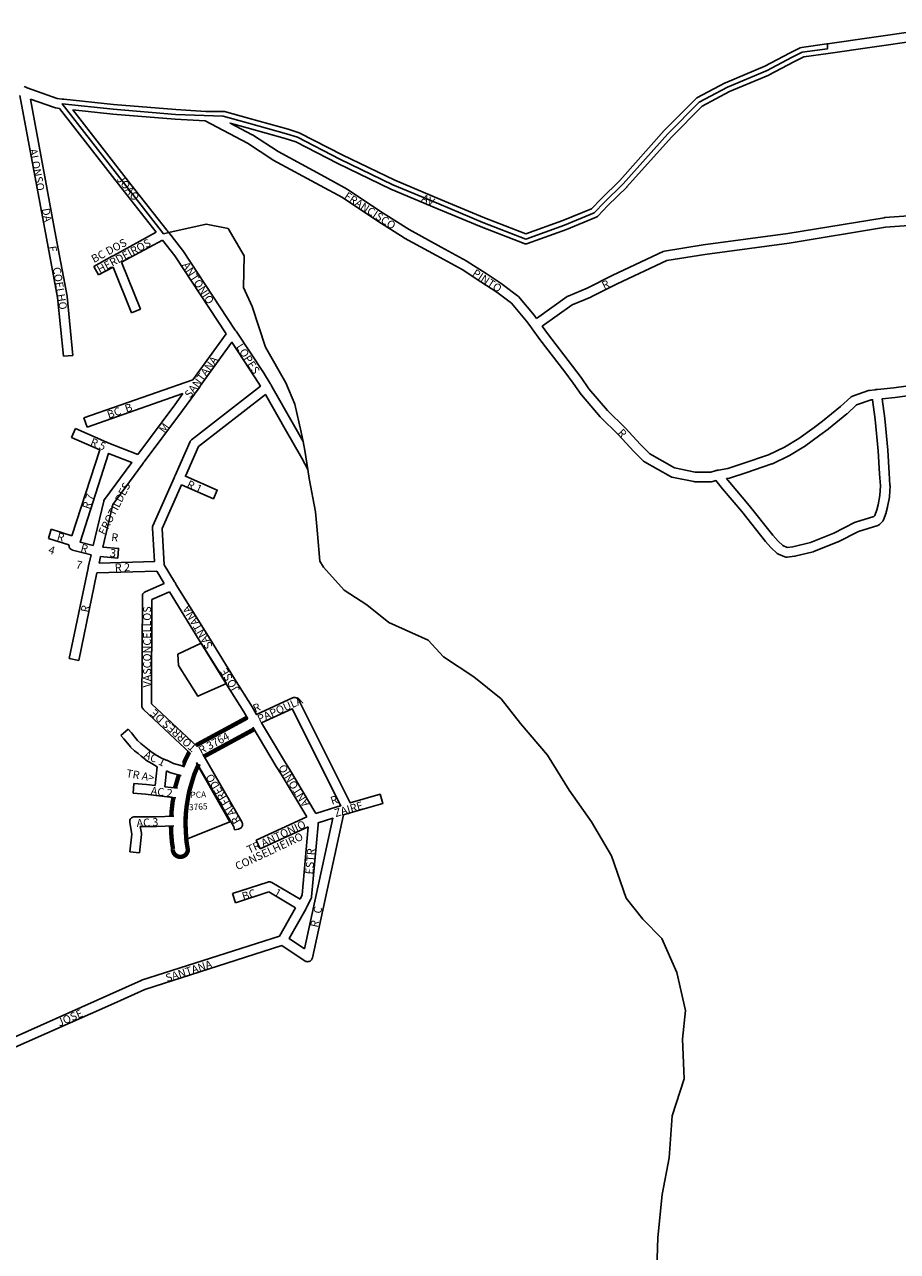
# Model space of a CAD drawing. Extents: x 187288 to 190545, y 1668493 to 1671694.
# Drawn here: x 188595 to 189590, y 1669891 to 1671290 of the extents above; entities that cross this region are included whole.
import ezdxf

# ---------------------------------------------------------------- set-up
doc = ezdxf.new("R2010")
doc.units = 0
doc.header["$MEASUREMENT"] = 0
doc.layers.get('0').update_dxf_attribs({"linetype": 'CONTINUOUS'})
for name, color, linetype in [('0PRACAS', 3, 'CONTINUOUS'), ('0QUADRA10', 7, 'CONTINUOUS'), ('10CONV', 7, 'CONTINUOUS'), ('3CONV', 7, 'CONTINUOUS')]:
    doc.layers.add(name, color=color, linetype=linetype)
doc.styles.add('CDL', font='romans.shx')

msp = doc.modelspace()

# ---------------------------------------------------------------- linework, layer by layer
at = {"const_width": 5}
msp.add_lwpolyline([(188764.14381, 1670349.71653, 1.0298441971), (188781.3138, 1670349.88486, 0.9710206678)], format="xyb", dxfattribs=at)
at = {"layer": '0PRACAS'}
for p, q in [((188829.25, 1670380.88), (188791.19, 1670447.75)), ((188791.19, 1670447.75), (188791.19, 1670447.75)), ((188777.16909, 1670359.99732), (188829.25, 1670380.88))]:
    msp.add_line(p, q, dxfattribs=at)
msp.add_lwpolyline([(188825.19, 1670538.38), (188792.64, 1670524), (188770.75, 1670559.13), (188769.88, 1670572.13), (188796.58, 1670584.5), (188796.58, 1670584.5), (188825.19, 1670538.38)], dxfattribs=at)
at = {"layer": '0QUADRA10'}
for p, q in [((188589.98, 1671208.75), (188620.19, 1671046)), ((188631, 1671048), (188601.95, 1671204.62)), ((188601.95, 1671204.62), (188629.23, 1671194.88)), ((188629.23, 1671194.88), (188630.31, 1671194.5)), ((188630.31, 1671194.5), (188635.08, 1671193.75)), ((188635.08, 1671193.75), (188707.75, 1671100.62)), ((188707.75, 1671100.62), (188745.34, 1671052.75)), ((188745.34, 1671052.75), (188696.84, 1671026.25)), ((188620.19, 1671046), (188632.95, 1670978.25)), ((188643.81, 1670980), (188631, 1671048)), ((188705.77, 1671018.5), (188752.27, 1671043.88)), ((188752.27, 1671043.88), (188766.33, 1671025.75)), ((188695.2, 1671025.38), (188674.08, 1671013.88)), ((188696.16, 1671025.88), (188695.2, 1671025.38)), ((188696.84, 1671026.25), (188696.16, 1671025.88)), ((188766.33, 1671025.75), (188824.91, 1670937.12)), ((188674.08, 1671013.88), (188679.33, 1671004.12)), ((188679.33, 1671004.12), (188696.02, 1671013.12)), ((188696.02, 1671013.12), (188717.2, 1670960.88)), ((188727.39, 1670965.12), (188705.77, 1671018.5)), ((188643.88, 1670979.5), (188643.81, 1670980)), ((188650.38, 1670912.5), (188643.88, 1670979.5)), ((188632.95, 1670978.25), (188639.44, 1670911.5)), ((188717.2, 1670960.88), (188727.39, 1670965.12)), ((188824.91, 1670937.12), (188787.08, 1670884.75)), ((188639.44, 1670911.5), (188650.38, 1670912.5)), ((188787.08, 1670884.75), (188662.89, 1670841.25)), ((188666.52, 1670830.75), (188775.59, 1670868.88)), ((188775.59, 1670868.88), (188766.38, 1670856.25)), ((188766.38, 1670856.25), (188724.22, 1670799.62)), ((188662.89, 1670841.25), (188666.52, 1670830.75)), ((188653.3, 1670829), (188648.89, 1670819)), ((188688.64, 1670813.62), (188653.3, 1670829)), ((188648.89, 1670819), (188680.86, 1670805)), ((188689.7, 1670813.12), (188688.64, 1670813.62)), ((188690.39, 1670812.88), (188689.7, 1670813.12)), ((188691.23, 1670812.5), (188690.39, 1670812.88)), ((188724.22, 1670799.62), (188691.23, 1670812.5)), ((188680.86, 1670805), (188649.25, 1670706.88)), ((188625.64, 1670714.25), (188622.36, 1670703.75)), ((188649.25, 1670706.88), (188625.64, 1670714.25)), ((188622.36, 1670703.75), (188645.83, 1670696.38)), ((188645.83, 1670696.38), (188645.8, 1670696)), ((188645.8, 1670696), (188645.88, 1670695)), ((188645.88, 1670695), (188646.12, 1670694.12)), ((188646.12, 1670694.12), (188646.53, 1670693.25)), ((188646.53, 1670693.25), (188647.08, 1670692.5)), ((188647.08, 1670692.5), (188647.77, 1670691.75)), ((188647.77, 1670691.75), (188648.55, 1670691.25)), ((188648.55, 1670691.25), (188649.42, 1670690.88)), ((188649.42, 1670690.88), (188649.88, 1670690.62)), ((188649.88, 1670690.62), (188671.02, 1670685)), ((188667.81, 1670671.12), (188667.58, 1670670)), ((188668, 1670671.88), (188667.81, 1670671.12)), ((188668.2, 1670672.75), (188668, 1670671.88)), ((188671.02, 1670685), (188668.2, 1670672.75)), ((188667.58, 1670670), (188646.11, 1670567.12)), ((188656.89, 1670564.88), (188677.69, 1670664.62)), ((188677.69, 1670664.62), (188745.88, 1670666.38)), ((188745.88, 1670666.38), (188754.42, 1670652.5)), ((188754.42, 1670652.5), (188732.7, 1670643)), ((188740.39, 1670634.38), (188760.22, 1670643.12)), ((188760.22, 1670643.12), (188797.22, 1670583.12)), ((188729.41, 1670638), (188728.91, 1670513)), ((188729.48, 1670639), (188729.41, 1670638)), ((188729.73, 1670639.88), (188729.48, 1670639)), ((188730.14, 1670640.75), (188729.73, 1670639.88)), ((188730.69, 1670641.5), (188730.14, 1670640.75)), ((188731.38, 1670642.25), (188730.69, 1670641.5)), ((188732.16, 1670642.75), (188731.38, 1670642.25)), ((188732.7, 1670643), (188732.16, 1670642.75)), ((188739.92, 1670515.38), (188740.39, 1670634.38)), ((188797.22, 1670583.12), (188825.03, 1670538.12)), ((188646.11, 1670567.12), (188656.89, 1670564.88)), ((188825.03, 1670538.12), (188845.08, 1670506.12)), ((188728.91, 1670513), (188728.98, 1670512)), ((188728.98, 1670512), (188729.23, 1670511.12)), ((188729.23, 1670511.12), (188729.64, 1670510.25)), ((188729.64, 1670510.25), (188730.19, 1670509.5)), ((188730.19, 1670509.5), (188730.64, 1670509)), ((188730.64, 1670509), (188784.12, 1670458.75)), ((188791.73, 1670466.75), (188739.92, 1670515.38)), ((188845.08, 1670506.12), (188849.61, 1670498.12)), ((188713.17, 1670486.62), (188705.02, 1670479.38)), ((188705.02, 1670479.38), (188708.52, 1670475.38)), ((188708.52, 1670475.38), (188712.45, 1670470.5)), ((188717, 1670482.38), (188713.17, 1670486.62)), ((188720.97, 1670477.5), (188717, 1670482.38)), ((188724.09, 1670473.62), (188720.97, 1670477.5)), ((188855.16, 1670488.62), (188881.98, 1670444.12)), ((188712.45, 1670470.5), (188715.75, 1670466.5)), ((188715.75, 1670466.5), (188716.06, 1670466.12)), ((188716.06, 1670466.12), (188719.97, 1670462.12)), ((188719.97, 1670462.12), (188720.61, 1670461.62)), ((188720.61, 1670461.62), (188724.52, 1670458.62)), ((188727.55, 1670470.12), (188724.09, 1670473.62)), ((188731.38, 1670467.25), (188727.55, 1670470.12)), ((188735.11, 1670464.25), (188731.38, 1670467.25)), ((188739.59, 1670460.5), (188735.11, 1670464.25)), ((188724.52, 1670458.62), (188728.09, 1670455.75)), ((188728.09, 1670455.75), (188732.89, 1670451.75)), ((188732.89, 1670451.75), (188733.58, 1670451.25)), ((188733.58, 1670451.25), (188740.2, 1670447.38)), ((188746.03, 1670456.62), (188739.59, 1670460.5)), ((188740.2, 1670447.38), (188746.47, 1670443.38)), ((188751.86, 1670453), (188746.03, 1670456.62)), ((188753.09, 1670452.5), (188751.86, 1670453)), ((188754, 1670452.12), (188753.09, 1670452.5)), ((188754.86, 1670451.75), (188754, 1670452.12)), ((188755.7, 1670451.5), (188754.86, 1670451.75)), ((188756.7, 1670451.12), (188755.7, 1670451.5)), ((188757.16, 1670451), (188756.7, 1670451.12)), ((188765.03, 1670447.25), (188757.16, 1670451)), ((188791.23, 1670448.38), (188833.27, 1670375.75)), ((188842.67, 1670380.75), (188798.48, 1670457.88)), ((188746.47, 1670443.38), (188744.16, 1670422.25)), ((188755, 1670420.88), (188756.81, 1670438.88)), ((188756.81, 1670438.88), (188760.84, 1670437)), ((188760.84, 1670437), (188761.95, 1670436.62)), ((188761.95, 1670436.62), (188766.17, 1670435.62)), ((188768.92, 1670446.38), (188765.03, 1670447.25)), ((188766.17, 1670435.62), (188773.58, 1670433.62)), ((188776.19, 1670444.38), (188768.92, 1670446.38)), ((188881.98, 1670444.12), (188887.5, 1670435.12)), ((188887.5, 1670435.12), (188916.8, 1670386.38)), ((188719.59, 1670424.5), (188718.81, 1670413.5)), ((188734.2, 1670423.5), (188719.59, 1670424.5)), ((188744.16, 1670422.25), (188734.2, 1670423.5)), ((188769.41, 1670419.12), (188755, 1670420.88)), ((188718.81, 1670413.5), (188732.95, 1670412.5)), ((188732.95, 1670412.5), (188748.3, 1670410.5)), ((188748.3, 1670410.5), (188767.41, 1670408.25)), ((188715.08, 1670382), (188715, 1670381)), ((188715, 1670381), (188715.08, 1670380.12)), ((188715.33, 1670382.88), (188715.08, 1670382)), ((188715.08, 1670380.12), (188717.36, 1670366.75)), ((188715.73, 1670383.75), (188715.33, 1670382.88)), ((188716.28, 1670384.5), (188715.73, 1670383.75)), ((188716.97, 1670385.25), (188716.28, 1670384.5)), ((188717.75, 1670385.75), (188716.97, 1670385.25)), ((188718.62, 1670386.12), (188717.75, 1670385.75)), ((188719.55, 1670386.38), (188718.62, 1670386.12)), ((188720.5, 1670386.5), (188719.55, 1670386.38)), ((188745.09, 1670386.5), (188720.5, 1670386.5)), ((188765.11, 1670387.25), (188745.09, 1670386.5)), ((188843.08, 1670379.88), (188842.67, 1670380.75)), ((188843.33, 1670379), (188843.08, 1670379.88)), ((188843.41, 1670378), (188843.33, 1670379)), ((188843.33, 1670377), (188843.41, 1670378)), ((188916.8, 1670386.38), (188858.92, 1670360)), ((188717.36, 1670366.75), (188715.33, 1670346.5)), ((188726.27, 1670345.5), (188728.38, 1670366.5)), ((188728.33, 1670367.88), (188727.03, 1670375.5)), ((188727.03, 1670375.5), (188745.42, 1670375.5)), ((188728.38, 1670366.5), (188728.33, 1670367.88)), ((188745.42, 1670375.5), (188765.16, 1670376.25)), ((188833.27, 1670375.75), (188833.45, 1670375.38)), ((188833.45, 1670375.38), (188834.22, 1670371.62)), ((188834.22, 1670371.62), (188839.03, 1670372.62)), ((188839.03, 1670372.62), (188839.78, 1670372.88)), ((188839.78, 1670372.88), (188840.66, 1670373.25)), ((188840.66, 1670373.25), (188841.44, 1670373.75)), ((188841.44, 1670373.75), (188842.12, 1670374.5)), ((188842.12, 1670374.5), (188842.67, 1670375.25)), ((188842.67, 1670375.25), (188843.08, 1670376.12)), ((188843.08, 1670376.12), (188843.33, 1670377)), ((188863.48, 1670350), (188918.41, 1670375.12)), ((188918.41, 1670375.12), (188911.41, 1670297.5)), ((188858.92, 1670360), (188863.48, 1670350)), ((188715.33, 1670346.5), (188726.27, 1670345.5)), ((188872.41, 1670312.25), (188832.11, 1670299.25)), ((188873.14, 1670312.38), (188872.41, 1670312.25)), ((188874.09, 1670312.5), (188873.14, 1670312.38)), ((188875.05, 1670312.38), (188874.09, 1670312.5)), ((188875.97, 1670312.12), (188875.05, 1670312.38)), ((188876.89, 1670311.75), (188875.97, 1670312.12)), ((188909.02, 1670292.75), (188876.89, 1670311.75)), ((188832.11, 1670299.25), (188835.48, 1670288.75)), ((188835.48, 1670288.75), (188873.42, 1670301)), ((188873.42, 1670301), (188903.84, 1670283)), ((188911.41, 1670297.5), (188909.02, 1670292.75)), ((188903.84, 1670283), (188885.67, 1670250.62)), ((188885.67, 1670250.62), (188728.62, 1670200.25)), ((188728.03, 1670200), (188692.55, 1670184)), ((188728.62, 1670200.25), (188728.03, 1670200)), ((188692.55, 1670184), (188566.3, 1670128))]:
    msp.add_line(p, q, dxfattribs=at)
for points in [[(189510.06, 1671267.62), (189662.92, 1671289.5)], [(189178.44, 1670954.62), (189175.7, 1670958.25), (189157.8, 1670979.5), (189156.89, 1670980.38), (189139.5, 1670993.38), (189139.22, 1670993.62), (189120.92, 1671005.62), (189099.52, 1671019.62), (189099.12, 1671019.88), (189069.64, 1671035.88), (189033.39, 1671055.75), (189003.7, 1671074.62), (188963.25, 1671101.62), (188962.86, 1671101.88), (188937.45, 1671115.88), (188884.02, 1671144.75), (188855, 1671163.62), (188854.56, 1671163.88), (188829.45, 1671177.12), (188848.72, 1671171.75), (188892.14, 1671159.75), (188904.19, 1671155.88), (188952.03, 1671131), (189012.66, 1671101.88), (189064.86, 1671079.88), (189115.3, 1671058.88), (189164.22, 1671039.88), (189165.14, 1671039.62), (189166.09, 1671039.5), (189167.05, 1671039.62), (189167.97, 1671039.88), (189212.52, 1671055.88), (189246.31, 1671069.88), (189246.95, 1671070.25), (189247.73, 1671070.75), (189248.16, 1671071.12), (189259.7, 1671083.12), (189281.14, 1671104.12), (189281.41, 1671104.38), (189332.02, 1671161.25), (189367.02, 1671196.5), (189398.36, 1671213), (189443.14, 1671231.88), (189443.59, 1671232.12), (189471.52, 1671247.12), (189482.84, 1671252.62), (189510.75, 1671256.5), (189663.59, 1671278.38)], [(189510.06, 1671267.62), (189509.23, 1671267.5), (189480.45, 1671263.5), (189478.78, 1671262.88), (189466.58, 1671256.88), (189438.62, 1671242), (189393.86, 1671223.12), (189393.44, 1671222.88), (189361.14, 1671205.88), (189359.8, 1671204.88), (189323.89, 1671168.62), (189273.31, 1671111.75), (189251.95, 1671090.88), (189241.05, 1671079.62), (189208.42, 1671066.12), (189166.17, 1671050.88), (189119.36, 1671069.12), (189069.12, 1671090.12), (189017.06, 1671112), (188956.86, 1671140.88), (188908.83, 1671165.88), (188907.97, 1671166.25), (188895.38, 1671170.25), (188851.67, 1671182.25), (188822.98, 1671190.25), (188821.5, 1671190.5), (188803.55, 1671190.5), (188802.75, 1671190.5), (188801.66, 1671190.5), (188767.39, 1671192.5), (188696.61, 1671198.5), (188639.91, 1671204.38), (188638.67, 1671204.5), (188638.02, 1671204.62), (188632.42, 1671205.38), (188598.41, 1671217.5), (188597.56, 1671217.75), (188596.66, 1671218.12), (188595.78, 1671218.5), (188594.89, 1671218.75)], [(189510.06, 1671267.62), (189510, 1671262), (189481.2, 1671258), (189469, 1671252), (189441, 1671237), (189396, 1671218), (189363.7, 1671201), (189328, 1671165), (189277.3, 1671108), (189255.8, 1671087), (189244.2, 1671075), (189210.41, 1671061), (189166.09, 1671045), (189117.3, 1671064), (189067, 1671085), (189014.8, 1671107), (188954.41, 1671136), (188906.3, 1671161), (188893.7, 1671165), (188850.2, 1671177), (188821.5, 1671185), (188767, 1671187), (188696.09, 1671193), (188638, 1671199), (188753.7, 1671051), (188759.59, 1671052.38)], [(189622.84, 1670869.5), (189586.84, 1670864.5), (189572.19, 1670863), (189575.06, 1670840.5), (189578.48, 1670804.38), (189579.98, 1670778.38), (189581.08, 1670764.38), (189581.09, 1670763.75), (189580.5, 1670751.75), (189580.41, 1670751), (189578.41, 1670740), (189578.33, 1670739.62), (189576.83, 1670733.62), (189576.67, 1670733.12), (189573.77, 1670725.12), (189573.36, 1670724.25), (189572.81, 1670723.5), (189572.48, 1670723.12), (189569.48, 1670720.12), (189569.12, 1670719.75), (189568.34, 1670719.25), (189567.23, 1670718.75), (189545.38, 1670711.88), (189521.97, 1670700.12), (189521.55, 1670699.88), (189494.14, 1670688.88), (189493.39, 1670688.62), (189472.8, 1670683.62), (189472.16, 1670683.5), (189463.86, 1670682.5), (189463.2, 1670682.5), (189462.25, 1670682.62), (189461.33, 1670682.88), (189453.89, 1670685.88), (189453.25, 1670686.25), (189452.47, 1670686.75), (189452.23, 1670687), (189445.83, 1670693), (189445.45, 1670693.38), (189439.36, 1670700.38), (189412.16, 1670734.5), (189390.3, 1670760.5), (189382.7, 1670769.75), (189379.33, 1670768.75), (189377.8, 1670768.5), (189358.7, 1670768.5), (189357.62, 1670768.62), (189332.72, 1670773.62), (189331.05, 1670774.25), (189301.55, 1670791.25), (189300.45, 1670792), (189289.16, 1670803), (189271.55, 1670822.12), (189251.34, 1670842.12), (189251.03, 1670842.38), (189229.62, 1670867.38), (189229.28, 1670867.88), (189220.34, 1670880.75), (189210.62, 1670893.62), (189182.23, 1670930.62), (189173.64, 1670942.62), (189172.86, 1670943.75), (189172.5, 1670944.25), (189171.94, 1670945), (189166.98, 1670951.62), (189149.8, 1670972), (189133.05, 1670984.5), (189114.89, 1670996.38), (189093.67, 1671010.25), (189064.36, 1671026.12), (189027.95, 1671046.12), (189027.64, 1671046.38), (188997.75, 1671065.38), (188957.34, 1671092.25), (188932.16, 1671106.12), (188878.58, 1671135.12), (188878.2, 1671135.38), (188849.22, 1671154.25), (188801.09, 1671179.62), (188766.69, 1671181.5), (188695.62, 1671187.5), (188650.3, 1671192.12), (188716.42, 1671107.38), (188757.31, 1671055.25), (188758.05, 1671054.38), (188758.52, 1671053.75), (188759.08, 1671053), (188759.59, 1671052.38)], [(189629.19, 1671073.5), (189575.09, 1671069.5), (189574.61, 1671069.38), (189464.69, 1671051.5), (189368.34, 1671038.38), (189324.34, 1671031.38), (189322.86, 1671031), (189265.52, 1671003.88), (189236, 1670989), (189214.41, 1670980.12), (189213.3, 1670979.5), (189178.44, 1670954.62)], [(188759.59, 1671052.38), (188802.09, 1671062), (188827, 1671057), (188845.59, 1671026), (188844.8, 1670990), (188854.5, 1670968), (188869.59, 1670922), (188892.7, 1670881), (188903.3, 1670857), (188910.41, 1670825), (188912.55, 1670814.5)], [(188759.59, 1671052.38), (188775.14, 1671032.38), (188775.39, 1671032), (188835.3, 1670941.38), (188835.84, 1670940.5), (188836.19, 1670940), (188836.88, 1670939), (188867.41, 1670892.88), (188874.98, 1670880.38), (188875.5, 1670879.5), (188875.98, 1670878.75), (188876.45, 1670877.88), (188876.88, 1670877.12), (188901.56, 1670833.75), (188912.55, 1670814.5)], [(189377.02, 1670779.5), (189359.25, 1670779.5), (189335.77, 1670784.25), (189307.64, 1670800.38), (189296.94, 1670810.88), (189279.55, 1670829.75), (189259.23, 1670849.75), (189238.16, 1670874.38), (189229.31, 1670887.12), (189219.39, 1670900.25), (189191.02, 1670937.25), (189185, 1670945.75), (189219.19, 1670970.12), (189240.39, 1670978.88), (189240.78, 1670979.12), (189270.41, 1670994), (189326.84, 1671020.75), (189370, 1671027.5), (189466.23, 1671040.5), (189576.14, 1671058.5), (189629.28, 1671062.5)], [(188680.16, 1670675.75), (188681.88, 1670683.12), (188701.45, 1670681.5), (188702.36, 1670692.5), (188684.42, 1670694), (188695.89, 1670742.62), (188729.72, 1670788.62), (188730.52, 1670789.75), (188730.88, 1670790.25), (188731.44, 1670791), (188775.2, 1670849.75), (188794.14, 1670875.62), (188794.94, 1670876.75), (188795.28, 1670877.25), (188795.84, 1670878), (188831.42, 1670927.38), (188858.06, 1670887), (188863.95, 1670877.38), (188785.27, 1670816.25), (188784.58, 1670815.5), (188784.03, 1670814.75), (188783.77, 1670814.25), (188766.77, 1670775.62), (188766.39, 1670774.75), (188766.19, 1670774.25), (188766.02, 1670773.88), (188765.66, 1670773), (188741.27, 1670718.25), (188741.12, 1670717.88), (188740.88, 1670717), (188740.8, 1670716), (188740.81, 1670715.62), (188743.08, 1670677.38), (188680.16, 1670675.75)], [(188917.98, 1670782.5), (188910.91, 1670795.25), (188892.02, 1670828.25), (188869.59, 1670867.75), (188793.27, 1670808.5), (188778.45, 1670774.75), (188814.7, 1670759), (188810.3, 1670749), (188774.03, 1670764.75), (188751.86, 1670715), (188754.31, 1670673.75), (188766.17, 1670654.38), (188766.69, 1670653.5), (188767.09, 1670652.88), (188767.67, 1670651.88), (188768.11, 1670651.12), (188806.58, 1670588.88), (188834.38, 1670543.88), (188854.58, 1670511.75), (188859.47, 1670503.12), (188900.39, 1670522), (188900.83, 1670522.12), (188901.75, 1670522.38), (188902.7, 1670522.5), (188903.66, 1670522.38), (188904.58, 1670522.12), (188905.45, 1670521.75), (188906.23, 1670521.25), (188906.92, 1670520.5), (188907.62, 1670519.5), (188966.28, 1670402.5), (189000.19, 1670412.25), (189003.22, 1670401.75), (188966.19, 1670391.12), (188965.06, 1670390.75), (188964.39, 1670390.5), (188963.48, 1670390.25), (188958.59, 1670388.75), (188923.08, 1670225.88), (188922.88, 1670225.12), (188922.47, 1670224.25), (188921.92, 1670223.5), (188921.23, 1670222.75), (188920.45, 1670222.25), (188919.58, 1670221.88), (188918.66, 1670221.62), (188917.7, 1670221.5), (188916.75, 1670221.62), (188915.83, 1670221.88), (188914.95, 1670222.25), (188888.5, 1670239.88), (188732.27, 1670189.88), (188697.03, 1670174), (188570.73, 1670118)], [(189621.25, 1670880.38), (189585.44, 1670875.5), (189566.94, 1670873.62), (189566, 1670873.5), (189565.45, 1670873.5), (189565.03, 1670873.5), (189564.09, 1670873.38), (189557.77, 1670872.5), (189556.78, 1670872.25), (189538.33, 1670866.12), (189537.45, 1670865.75), (189536.67, 1670865.25), (189536.44, 1670865), (189524.88, 1670854.12), (189504.25, 1670837.38), (189494.52, 1670830.38), (189477.23, 1670817.62), (189461, 1670807.88), (189442.62, 1670799.12), (189413.53, 1670789.25), (189396.19, 1670783.38), (189385.61, 1670781.62), (189384.7, 1670781.5), (189383.86, 1670781.38), (189383.19, 1670781.25), (189382.83, 1670781.12), (189381.92, 1670780.88), (189377.02, 1670779.5)], [(189463.98, 1670693.62), (189459.03, 1670695.75), (189453.56, 1670700.88), (189447.73, 1670707.5), (189420.7, 1670741.38), (189398.73, 1670767.5), (189395, 1670772.12), (189398.34, 1670772.62), (189399.25, 1670772.75), (189417.05, 1670778.75), (189446.47, 1670788.75), (189447.06, 1670789), (189465.95, 1670798), (189466.42, 1670798.25), (189483.12, 1670808.25), (189483.58, 1670808.62), (189501.03, 1670821.5), (189510.8, 1670828.5), (189511.06, 1670828.75), (189531.97, 1670845.75), (189532.27, 1670846), (189543.08, 1670856.12), (189559.73, 1670861.62), (189561.25, 1670861.88), (189564.12, 1670839.38), (189567.52, 1670803.62), (189569.02, 1670777.62), (189570.08, 1670763.88), (189569.53, 1670752.62), (189567.62, 1670742.12), (189566.23, 1670736.62), (189563.84, 1670730), (189562.66, 1670728.88), (189541.66, 1670722.25), (189540.83, 1670721.88), (189517.23, 1670710), (189490.41, 1670699.25), (189470.52, 1670694.38), (189463.98, 1670693.62)], [(188912.55, 1670814.5), (188914.7, 1670804), (188917.98, 1670782.5)], [(188673.55, 1670695.75), (188658.5, 1670699.75), (188691.02, 1670800.75), (188717.44, 1670790.5), (188686.36, 1670748.25), (188686.03, 1670747.75), (188685.62, 1670746.88), (188685.44, 1670746.25), (188673.55, 1670695.75)], [(188917.98, 1670782.5), (188919.59, 1670772), (188926.7, 1670734), (188929, 1670709), (188931.59, 1670678), (188935.8, 1670671), (188959.2, 1670645), (188985.09, 1670628), (189010.2, 1670608), (189054.91, 1670588), (189072.5, 1670569), (189107, 1670546), (189138.2, 1670521), (189160, 1670493), (189191.09, 1670457), (189215.8, 1670417), (189241, 1670381), (189263.91, 1670342), (189280.7, 1670294), (189299.5, 1670270), (189321.3, 1670248), (189338.09, 1670209), (189348.2, 1670166), (189344.8, 1670133), (189346.7, 1670088), (189333.09, 1670046), (189329.41, 1669998), (189321.5, 1669956), (189316.5, 1669907), (189315, 1669859)], [(188927.22, 1670390.5), (188896.92, 1670440.88), (188891.41, 1670449.88), (188865.06, 1670493.62), (188900.17, 1670509.75), (188955.58, 1670399.25), (188953.84, 1670398.75), (188952.92, 1670398.5), (188952.27, 1670398.25), (188951.11, 1670397.88), (188927.22, 1670390.5)], [(188914.05, 1670236.12), (188896.72, 1670247.75), (188915.64, 1670281.38), (188916.09, 1670282.25), (188916.53, 1670283.12), (188916.92, 1670283.88), (188921.72, 1670293.5), (188921.97, 1670294.12), (188922.22, 1670295), (188922.28, 1670295.5), (188929.69, 1670377.5), (188929.89, 1670379.88), (188946.53, 1670385), (188914.05, 1670236.12)]]:
    msp.add_lwpolyline(points, dxfattribs=at)
at = {"layer": '0QUADRA10', "const_width": 5}
for points in [[(188848.8142, 1670499.61212), (188790.9342, 1670468.24212)], [(188799.87264, 1670455.49261), (188856.55264, 1670486.23261)], [(188782.7959, 1670460.29478), (188778.1559, 1670451.04478), (188778.0159, 1670450.66478), (188775.9059, 1670445.66478), (188774.8659, 1670445.92478)], [(188781.14819, 1670349.45522), (188781.06819, 1670350.33522), (188779.91819, 1670357.20522), (188779.05819, 1670367.83522), (188778.59819, 1670378.57522), (188778.56819, 1670379.45522), (188778.64819, 1670380.45522), (188778.67819, 1670381.45522), (188778.84819, 1670389.07522), (188780.00819, 1670399.70522), (188781.53819, 1670408.70522), (188781.69819, 1670409.57522), (188781.84819, 1670410.45522), (188782.03819, 1670411.45522), (188782.98819, 1670416.20522), (188785.22819, 1670423.95522), (188788.14819, 1670433.70522), (188788.34819, 1670434.33522), (188788.50819, 1670434.83522), (188788.75819, 1670435.45522), (188792.05819, 1670443.20522), (188793.87819, 1670446.83522)], [(188770.93181, 1670434.06137), (188769.37181, 1670428.94137), (188767.07181, 1670420.94137), (188766.96181, 1670420.56137), (188766.76181, 1670419.56137)], [(188764.7445, 1670408.25), (188763.7745, 1670402.62), (188762.5645, 1670391.62), (188762.5345, 1670391.12), (188762.4445, 1670387.25)], [(188762.00986, 1670376.00768), (188762.25986, 1670368.63768), (188762.26986, 1670368.25768), (188763.15986, 1670357.25768), (188763.22986, 1670356.87768), (188764.42986, 1670349.87768)]]:
    msp.add_lwpolyline(points, dxfattribs=at)

# ---------------------------------------------------------------- texts
at = {"layer": '10CONV', "linetype": 'Continuous', "style": 'CDL'}
for s, rotation, p in [('ALONSO', 280.58, (188600.49, 1671147.08)), ('JOAO', 308.53, (188699.68, 1671112.89)), ('FRANCISCO', 326.84, (188958.46, 1671091.82)), ('AV', 336.82, (189046.53, 1671088.4)), (' DA', 279.75, (188614.37, 1671082.15)), (' F', 279.08, (188621.97, 1671039.21)), ('BC DOS', 28.17, (188674.27, 1671017.59)), ('HERDEIROS', 28.68, (188680.9, 1671005.61)), (' COELHO', 279.03, (188626.89, 1671015.05)), ('ANTONIO', 303.25, (188774.32, 1671015.26)), ('PINTO', 326.65, (189104.38, 1671003.8)), ('R', 25.45, (189255.45, 1670987.49)), ('LOPES', 302.43, (188835.79, 1670922.31)), ('SANTANA', 53.87, (188783.92, 1670863.02)), ('BC  B', 18.79, (188691.02, 1670840.27)), ('M', 53.78, (188754.83, 1670823.05)), ('R', 313.03, (189270.14, 1670823.59)), ('R 5', 337.76, (188669.4, 1670810.37)), ('R 1', 335.35, (188779.21, 1670762.46)), ('R 7', 71.25, (188669.23, 1670736.39)), ('EROTILDES', 63.04, (188686.87, 1670706.87)), ('R', 344.78, (188631.48, 1670702.18)), ('R', 354.12, (188693.69, 1670701.03)), ('4', 342.3, (188621.68, 1670687.24)), ('R', 345.79, (188658.48, 1670689.15)), ('3', 353.99, (188692.18, 1670683.03)), ('7', 346.1, (188653, 1670670.15)), ('R 2', 2.46, (188698.21, 1670666)), ('R', 78.06, (188667.8, 1670618.97)), ('VASCONCELLOS', 90, (188739.3, 1670534)), ('SANTANA', 120.20535663, (188810.07766, 1670581.08048)), ('JOSE', 121.6739026, (188841.07442, 1670531.3587)), ('PAPOULA', 24.41, (188862.97, 1670493.45)), ('TORRES DE', 138.12459217, (188792.11036, 1670466.56678)), ('R', 23.78, (188857.81, 1670505.42)), ('R 3764', 28.26, (188796.37, 1670457.6)), ('AC 1', 334.21, (188730.42, 1670454.5)), ('TR A>', 349.93, (188710.53, 1670432.08)), ('R ALFREDO', 121.04259672, (188841.76002, 1670381.78166)), ('ANTONIO', 121.79, (188920.21127, 1670401.27897)), ('AC 2', 352.67, (188738.57, 1670412.04)), ('R', 17.85, (188945.44, 1670400.24)), ('ZAIRE', 16.49, (188949.62, 1670386.21)), ('AC 3', 2.96, (188723.05, 1670375.01)), ('TR ANTONIO', 24.89, (188851.01, 1670344.46)), ('CONSELHEIRO', 25.1, (188837.72, 1670325.47)), ('ESTR', 85.53, (188923.98, 1670320.61)), ('BC', 17.29, (188844.49, 1670291.23)), ('1', 330.94, (188878.48, 1670297.63)), ('R   C', 77.56, (188929.29, 1670259.92)), ('SANTANA', 17.8, (188757.53, 1670198.24)), ('JOSE', 23.44, (188634.99, 1670147.41))]:
    msp.add_text(s, height=9, rotation=rotation, dxfattribs=at).set_placement(p)
at = {"layer": '3CONV', "linetype": 'Continuous', "style": 'CDL'}
for s, rotation, p in [('PCA', 2.08, (188784.3, 1670408)), ('3765', 3.19, (188782.7, 1670394))]:
    msp.add_text(s, height=7, rotation=rotation, dxfattribs=at).set_placement(p)

doc.saveas('drawing.dxf')
